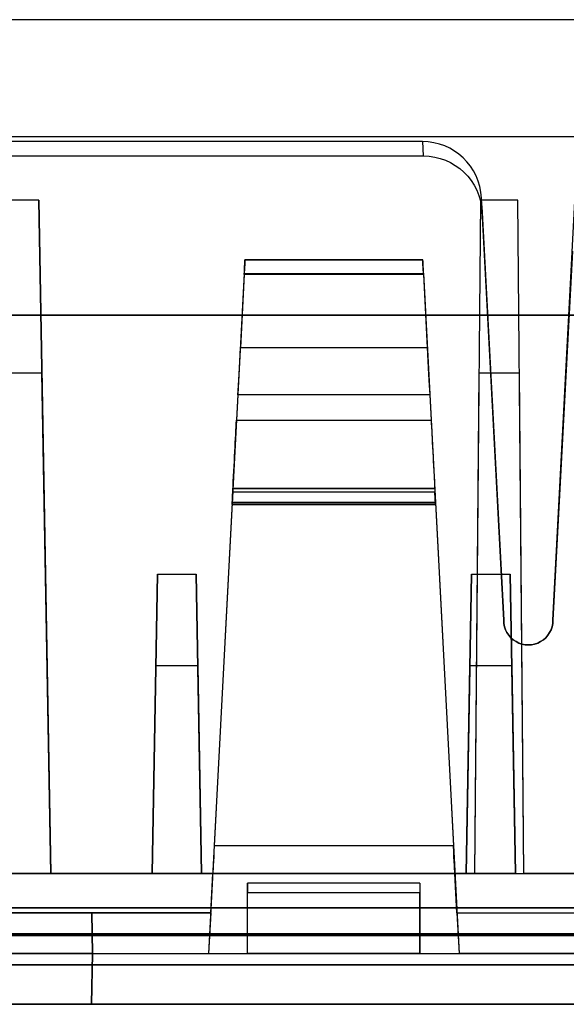
# Model space of a CAD drawing. Units: inches. Extents: x -6.7 to 12.3, y 2.7 to 3.7.
# Drawn here: x -4.5 to -3.9, y 2.7 to 3.7 of the extents above; entities that cross this region are included whole.
import ezdxf

# ---------------------------------------------------------------- set-up
doc = ezdxf.new("R2010")
doc.units = ezdxf.units.IN
doc.header["$MEASUREMENT"] = 0
for name, color, linetype in [('1', 7, 'CONTINUOUS'), ('101', 7, 'CONTINUOUS'), ('ORTHO$4', 7, 'CONTINUOUS'), ('ORTHO$6', 7, 'CONTINUOUS'), ('TOP$3', 7, 'CONTINUOUS'), ('TOP$5', 7, 'CONTINUOUS')]:
    doc.layers.add(name, color=color, linetype=linetype)

# ---------------------------------------------------------------- blocks, each defined once
blk = doc.blocks.new('M01668BA_CPP48FMVNSWBLY')
at = {"layer": '1', "color": 5, "linetype": 'Continuous'}
for p, q in [((11.1875, 3.5385, -2.596649), (-5.6125, 3.5385, -2.596649)), ((11.1875, 3.5385, -2.556649), (-5.6125, 3.5385, -2.556649)), ((11.1875, 3.5385, 0.796649), (-5.6125, 3.5385, 0.796649)), ((11.1875, 3.5385, 0.836649), (-5.6125, 3.5385, 0.836649)), ((-5.9225, 2.729027, 0.854312), (11.4975, 2.729027, 0.854312)), ((11.4975, 2.729027, -2.614312), (-5.9225, 2.729027, -2.614312)), ((-5.9225, 2.728154, -2.574331), (11.4975, 2.728154, -2.574331)), ((11.4975, 2.728154, 0.814331), (-5.9225, 2.728154, 0.814331)), ((11.498455, 2.6975, -2.544338), (-5.923455, 2.6975, -2.544338)), ((-5.923455, 2.6975, 0.784338), (11.498455, 2.6975, 0.784338)), ((-3.167, 2.6975, -1.322458), (-5.813, 2.6975, -1.322458)), ((-5.813, 2.6975, -2.166458), (-3.167, 2.6975, -2.166458)), ((-5.813, 2.6975, 0.406458), (-3.167, 2.6975, 0.406458)), ((-3.167, 2.6975, -0.437542), (-5.813, 2.6975, -0.437542)), ((-5.923457, 2.6575, -2.544329), (11.498457, 2.6575, -2.544329)), ((11.498457, 2.6575, 0.784329), (-5.923457, 2.6575, 0.784329)), ((-5.813, 2.6575, -0.437542), (-3.167, 2.6575, -0.437542)), ((-3.167, 2.6575, -2.166458), (-5.813, 2.6575, -2.166458)), ((-3.167, 2.6575, 0.406458), (-5.813, 2.6575, 0.406458)), ((-5.813, 2.6575, -1.322458), (-3.167, 2.6575, -1.322458))]:
    blk.add_line(p, q, dxfattribs=at)
at = {"layer": '1', "color": 4, "linetype": 'Continuous'}
for p, q in [((-4.4025, 2.6575, -0.725935), (-3.9425, 2.6575, -0.725935)), ((-4.4025, 2.6575, -0.505935), (-4.4025, 2.6575, -0.725935)), ((-4.4025, 2.6575, -2.234852), (-4.4025, 2.6575, -2.454852)), ((-3.9425, 2.6575, -0.505935), (-4.4025, 2.6575, -0.505935)), ((-4.4025, 2.6575, -2.454852), (-3.9425, 2.6575, -2.454852)), ((-3.9425, 2.6575, -2.234852), (-4.4025, 2.6575, -2.234852)), ((-3.9425, 2.6575, -0.725935), (-3.9425, 2.6575, -0.505935)), ((-3.9425, 2.6575, -2.454852), (-3.9425, 2.6575, -2.234852))]:
    blk.add_line(p, q, dxfattribs=at)
at = {"layer": '101', "color": 4, "linetype": 'Continuous'}
for p, q in [((-4.22263, 2.6575, 0.596045), (-4.22263, 2.6575, 0.657243)), ((-4.197891, 2.6575, 0.607763), (-4.22263, 2.6575, 0.596045)), ((-4.22263, 2.6575, 0.545263), (-4.197891, 2.6575, 0.533545)), ((-4.22263, 2.6575, 0.657243), (-4.12237, 2.6575, 0.657243)), ((-4.197891, 2.6575, -1.195835), (-4.221328, 2.6575, -1.171095)), ((-4.221328, 2.6575, -1.146356), (-4.197891, 2.6575, -1.121616)), ((-4.221328, 2.6575, -1.096877), (-4.197891, 2.6575, -1.072137)), ((-4.221328, 2.6575, -1.171095), (-4.221328, 2.6575, -1.096877)), ((-4.197891, 2.6575, -1.072137), (-4.147109, 2.6575, -1.072137)), ((-4.147109, 2.6575, 0.607763), (-4.197891, 2.6575, 0.607763)), ((-4.197891, 2.6575, -1.121616), (-4.147109, 2.6575, -1.121616)), ((-4.197891, 2.6575, 0.533545), (-4.147109, 2.6575, 0.533545)), ((-4.147109, 2.6575, -1.195835), (-4.197891, 2.6575, -1.195835)), ((-4.12237, 2.6575, -1.171095), (-4.147109, 2.6575, -1.195835)), ((-4.147109, 2.6575, -1.072137), (-4.12237, 2.6575, -1.096877)), ((-4.147109, 2.6575, -1.121616), (-4.12237, 2.6575, -1.146356)), ((-4.147109, 2.6575, 0.533545), (-4.12237, 2.6575, 0.545263)), ((-4.12237, 2.6575, 0.594743), (-4.147109, 2.6575, 0.607763)), ((-4.12237, 2.6575, 0.545263), (-4.12237, 2.6575, 0.594743)), ((-4.12237, 2.6575, -1.146356), (-4.12237, 2.6575, -1.171095))]:
    blk.add_line(p, q, dxfattribs=at)
blk = doc.blocks.new('M01668BC_MODEL')
at = {"layer": '1', "color": 12, "linetype": 'Continuous'}
for p, q in [((2.644, 0.96, -1.657), (0.086, 0.96, -1.657)), ((2.0844, 0.96, -1.75), (0.6456, 0.96, -1.75)), ((1.905, 0.35, 1.5297), (1.9361, 0.9431, 1.5504)), ((1.7725, 0.8363, 1.5467), (0.9575, 0.8363, 1.5467)), ((1.7725, 0.8363, 1.5467), (1.7733, 0.8216, 1.6298)), ((0.9567, 0.8216, 1.6298), (1.7733, 0.8216, 1.6298)), ((1.3831, 0.7768, -1.6506), (1.3469, 0.7768, -1.6506)), ((1.3831, 0.7768, -1.6506), (1.395, 0.093, -1.3318)), ((1.395, 0.093, -1.6267), (1.3831, 0.7768, -1.6506)), ((1.8314, 0.7768, -1.6506), (1.8254, 0.093, -1.3318)), ((1.8314, 0.7768, -1.6506), (1.8254, 0.093, -1.6267)), ((1.8694, 0.7768, -1.6506), (1.8314, 0.7768, -1.6506)), ((1.855, 0.35, 1.5297), (1.8325, 0.7788, 1.5447)), ((1.8333, 0.7642, 1.6278), (1.8325, 0.7788, 1.5447)), ((1.8754, 0.093, -1.6267), (1.8694, 0.7768, -1.6506)), ((1.8754, 0.093, -1.3318), (1.8694, 0.7768, -1.6506)), ((1.8333, 0.7642, 1.6278), (1.855, 0.35, 1.6133)), ((1.9247, 0.725, 1.6264), (1.905, 0.35, 1.6133)), ((1.7728, 0.716, -1.3186), (1.5922, 0.716, -1.3186)), ((1.7728, 0.716, 0.4103), (1.5922, 0.716, 0.4103)), ((1.5922, 0.716, 0.431), (1.7728, 0.716, 0.431)), ((1.5922, 0.716, 0.4103), (1.5922, 0.716, 0.431)), ((1.5922, 0.716, -1.3186), (1.5922, 0.716, -1.2979)), ((1.5922, 0.716, -1.2979), (1.7728, 0.716, -1.2979)), ((1.7728, 0.716, 0.431), (1.7728, 0.716, 0.4103)), ((1.7728, 0.716, -1.2979), (1.7728, 0.716, -1.3186)), ((1.5915, 0.7021, 0.3953), (1.5611, 0.1209, 0.3547)), ((1.5915, 0.7021, -1.3336), (1.5611, 0.1209, -1.3742)), ((1.5915, 0.7013, -1.2829), (1.5876, 0.6272, -1.2816)), ((1.5915, 0.7013, 0.446), (1.5876, 0.6272, 0.4473)), ((1.5915, 0.7021, -1.3336), (1.7735, 0.7021, -1.3336)), ((1.5915, 0.7021, 0.3953), (1.7735, 0.7021, 0.3953)), ((1.7735, 0.7013, -1.2829), (1.5915, 0.7013, -1.2829)), ((1.7735, 0.7013, 0.446), (1.5915, 0.7013, 0.446)), ((1.7735, 0.7021, -1.3336), (1.8039, 0.1209, -1.3742)), ((1.7735, 0.7021, 0.3953), (1.8039, 0.1209, 0.3547)), ((1.7735, 0.7013, 0.446), (1.7774, 0.6272, 0.4473)), ((1.7735, 0.7013, -1.2829), (1.7774, 0.6272, -1.2816)), ((2.1387, 0.66, -0.0853), (0.5913, 0.66, -0.0853)), ((0.5913, 0.66, -0.0301), (2.1387, 0.66, -0.0301)), ((1.5876, 0.6272, -1.2816), (1.7774, 0.6272, -1.2816)), ((1.5876, 0.6272, 0.4473), (1.7774, 0.6272, 0.4473)), ((1.3861, 0.601, -0.0291), (1.3439, 0.601, -0.0291)), ((1.395, 0.093, -0.0202), (1.3861, 0.601, -0.0291)), ((1.3861, 0.601, -0.0291), (1.395, 0.093, 0.3972)), ((1.8298, 0.601, -0.0291), (1.8254, 0.093, 0.3972)), ((1.8298, 0.601, -0.0291), (1.8254, 0.093, -0.0202)), ((1.871, 0.601, -0.0291), (1.8298, 0.601, -0.0291)), ((1.8754, 0.093, -0.0202), (1.871, 0.601, -0.0291)), ((1.8754, 0.093, 0.3972), (1.871, 0.601, -0.0291)), ((1.5851, 0.5791, -1.2561), (1.5837, 0.5533, -1.2191)), ((1.5851, 0.5791, 0.4729), (1.5837, 0.5533, 0.5098)), ((1.7799, 0.5791, -1.2561), (1.5851, 0.5791, -1.2561)), ((1.7799, 0.5791, 0.4729), (1.5851, 0.5791, 0.4729)), ((1.7799, 0.5791, -1.2561), (1.7813, 0.5533, -1.2191)), ((1.7799, 0.5791, 0.4729), (1.7813, 0.5533, 0.5098)), ((1.5837, 0.5533, -1.2191), (1.7813, 0.5533, -1.2191)), ((1.5837, 0.5533, 0.5098), (1.7813, 0.5533, 0.5098)), ((1.5792, 0.4675, 0.5532), (1.5799, 0.4801, 0.5521)), ((1.5792, 0.4675, -1.1758), (1.5799, 0.4801, -1.1769)), ((1.7851, 0.4801, 0.5521), (1.5799, 0.4801, 0.5521)), ((1.7851, 0.4801, -1.1769), (1.5799, 0.4801, -1.1769)), ((1.5801, 0.484, -1.2466), (1.5801, 0.484, -1.2577)), ((1.5801, 0.484, -1.2577), (1.7849, 0.484, -1.2577)), ((1.5801, 0.484, 0.4823), (1.5801, 0.484, 0.4713)), ((1.7849, 0.484, 0.4823), (1.5801, 0.484, 0.4823)), ((1.5801, 0.484, 0.4713), (1.7849, 0.484, 0.4713)), ((1.7849, 0.484, -1.2466), (1.5801, 0.484, -1.2466)), ((1.7849, 0.484, -1.2466), (1.7849, 0.484, -1.2577)), ((1.7849, 0.484, 0.4823), (1.7849, 0.484, 0.4713)), ((1.7858, 0.4675, -1.1758), (1.7851, 0.4801, -1.1769)), ((1.7858, 0.4675, 0.5532), (1.7851, 0.4801, 0.5521)), ((1.5793, 0.4692, -1.2728), (1.5553, 0.0116, -1.2848)), ((1.5793, 0.4692, 0.4561), (1.5553, 0.0116, 0.4441)), ((1.7858, 0.4675, 0.5532), (1.5792, 0.4675, 0.5532)), ((1.5792, 0.4675, 0.5277), (1.7858, 0.4675, 0.5277)), ((1.5792, 0.4675, 0.5532), (1.5792, 0.4675, 0.5277)), ((1.5792, 0.4675, -1.2012), (1.7858, 0.4675, -1.2012)), ((1.7858, 0.4675, -1.1758), (1.5792, 0.4675, -1.1758)), ((1.5792, 0.4675, -1.1758), (1.5792, 0.4675, -1.2012)), ((1.7857, 0.4698, 0.5221), (1.5793, 0.4698, 0.5221)), ((1.7857, 0.4698, -1.2068), (1.5793, 0.4698, -1.2068)), ((1.7857, 0.4692, 0.4561), (1.5793, 0.4692, 0.4561)), ((1.7857, 0.4692, -1.2728), (1.5793, 0.4692, -1.2728)), ((1.7857, 0.4692, 0.4561), (1.8097, 0.0116, 0.4441)), ((1.7857, 0.4692, -1.2728), (1.8097, 0.0116, -1.2848)), ((1.7858, 0.4675, -1.1758), (1.7858, 0.4675, -1.2012)), ((1.7858, 0.4675, 0.5532), (1.7858, 0.4675, 0.5277)), ((1.5034, 0.3967, -0.0899), (1.4981, 0.093, -0.4518)), ((1.4981, 0.093, -0.0952), (1.5034, 0.3967, -0.0899)), ((1.5034, 0.3967, -0.0899), (1.5428, 0.3967, -0.0899)), ((1.5481, 0.093, -0.0952), (1.5428, 0.3967, -0.0899)), ((1.5428, 0.3967, -0.0899), (1.5481, 0.093, -0.4518)), ((1.8222, 0.3967, -0.0899), (1.8169, 0.093, -0.0952)), ((1.8169, 0.093, -0.4518), (1.8222, 0.3967, -0.0899)), ((1.8222, 0.3967, -0.0899), (1.8616, 0.3967, -0.0899)), ((1.8669, 0.093, -0.0952), (1.8616, 0.3967, -0.0899)), ((1.8616, 0.3967, -0.0899), (1.8669, 0.093, -0.4518)), ((1.855, 0.35, 1.5297), (1.855, 0.35, 1.6133)), ((1.905, 0.35, 1.6133), (1.905, 0.35, 1.5297)), ((1.5018, 0.3036, 1.5281), (1.4981, 0.093, 1.2771)), ((1.5018, 0.3036, 1.5281), (1.4981, 0.093, 1.5207)), ((1.5445, 0.3036, 1.5281), (1.5018, 0.3036, 1.5281)), ((1.5445, 0.3036, 1.5281), (1.5481, 0.093, 1.2771)), ((1.5445, 0.3036, 1.5281), (1.5481, 0.093, 1.5207)), ((1.8169, 0.093, 1.2771), (1.8205, 0.3036, 1.5281)), ((1.8169, 0.093, 1.5207), (1.8205, 0.3036, 1.5281)), ((1.8632, 0.3036, 1.5281), (1.8205, 0.3036, 1.5281)), ((1.8632, 0.3036, 1.5281), (1.8669, 0.093, 1.5207)), ((1.8632, 0.3036, 1.5281), (1.8669, 0.093, 1.2771)), ((1.8039, 0.1209, 0.3547), (1.5611, 0.1209, 0.3547)), ((1.8039, 0.1209, -1.3742), (1.5611, 0.1209, -1.3742)), ((0.0913, 0.093, 1.1836), (2.6387, 0.093, 1.1836)), ((0.0913, 0.093, -0.5453), (2.6387, 0.093, -0.5453)), ((1.2319, 0.093, 1.5207), (1.4981, 0.093, 1.5207)), ((1.2319, 0.093, -0.0952), (1.4981, 0.093, -0.0952)), ((1.395, 0.093, -1.3318), (1.335, 0.093, -1.3318)), ((1.395, 0.093, 0.3972), (1.335, 0.093, 0.3972)), ((1.5596, 0.093, 0.3972), (1.395, 0.093, 0.3972)), ((1.395, 0.093, -1.6267), (1.395, 0.093, -1.3318)), ((1.395, 0.093, -0.0202), (1.395, 0.093, 0.3972)), ((1.8254, 0.093, -1.6267), (1.395, 0.093, -1.6267)), ((1.5596, 0.093, -1.3318), (1.395, 0.093, -1.3318)), ((1.8254, 0.093, -0.0202), (1.395, 0.093, -0.0202)), ((1.5481, 0.093, -0.4518), (1.4981, 0.093, -0.4518)), ((1.4981, 0.093, -0.4518), (1.4981, 0.093, -0.0952)), ((1.5481, 0.093, 1.2771), (1.4981, 0.093, 1.2771)), ((1.4981, 0.093, 1.2771), (1.4981, 0.093, 1.5207)), ((1.5481, 0.093, 1.5207), (1.8169, 0.093, 1.5207)), ((1.5481, 0.093, -0.4518), (1.5481, 0.093, -0.0952)), ((1.5481, 0.093, 1.2771), (1.5481, 0.093, 1.5207)), ((1.5481, 0.093, -0.0952), (1.8169, 0.093, -0.0952)), ((1.5575, 0.053, -1.329), (1.5596, 0.093, -1.3318)), ((1.5575, 0.053, 0.4), (1.5596, 0.093, 0.3972)), ((1.5596, 0.093, -1.4041), (1.8054, 0.093, -1.4041)), ((1.5596, 0.093, 0.3248), (1.8054, 0.093, 0.3248)), ((1.5596, 0.093, -1.3318), (1.5596, 0.093, -1.4041)), ((1.5596, 0.093, 0.3972), (1.5596, 0.093, 0.3248)), ((1.8054, 0.093, -1.4041), (1.8054, 0.093, -1.3318)), ((1.8254, 0.093, 0.3972), (1.8054, 0.093, 0.3972)), ((1.8075, 0.053, -1.329), (1.8054, 0.093, -1.3318)), ((1.8075, 0.053, 0.4), (1.8054, 0.093, 0.3972)), ((1.8054, 0.093, 0.3248), (1.8054, 0.093, 0.3972)), ((1.8254, 0.093, -1.3318), (1.8054, 0.093, -1.3318)), ((1.8669, 0.093, -0.4518), (1.8169, 0.093, -0.4518)), ((1.8169, 0.093, -0.0952), (1.8169, 0.093, -0.4518)), ((1.8169, 0.093, 1.5207), (1.8169, 0.093, 1.2771)), ((1.8669, 0.093, 1.2771), (1.8169, 0.093, 1.2771)), ((1.8254, 0.093, 0.3972), (1.8754, 0.093, 0.3972)), ((1.8254, 0.093, -1.6267), (1.8254, 0.093, -1.3318)), ((1.8254, 0.093, -1.3318), (1.8754, 0.093, -1.3318)), ((1.8254, 0.093, -0.0202), (1.8254, 0.093, 0.3972)), ((1.8669, 0.093, -0.4518), (1.8669, 0.093, -0.0952)), ((1.8669, 0.093, -0.0952), (2.1331, 0.093, -0.0952)), ((1.8669, 0.093, 1.5207), (2.1331, 0.093, 1.5207)), ((1.8669, 0.093, 1.2771), (1.8669, 0.093, 1.5207)), ((2.1246, 0.093, -1.3318), (1.8754, 0.093, -1.3318)), ((2.1246, 0.093, 0.3972), (1.8754, 0.093, 0.3972)), ((1.8754, 0.093, -1.6267), (1.8754, 0.093, -1.3318)), ((2.1246, 0.093, -0.0202), (1.8754, 0.093, -0.0202)), ((1.8754, 0.093, -0.0202), (1.8754, 0.093, 0.3972)), ((2.1246, 0.093, -1.6267), (1.8754, 0.093, -1.6267)), ((1.77, 0.083, 1.1819), (1.595, 0.083, 1.1819)), ((1.595, 0.083, -0.5873), (1.595, 0.083, -0.547)), ((1.77, 0.083, 1.1416), (1.595, 0.083, 1.1416)), ((1.77, 0.083, -0.547), (1.595, 0.083, -0.547)), ((1.595, 0.0116, 1.1693), (1.595, 0.083, 1.1819)), ((1.77, 0.083, -0.5873), (1.595, 0.083, -0.5873)), ((1.595, 0.083, 1.1416), (1.595, 0.083, 1.1819)), ((1.595, 0.0116, -0.5596), (1.595, 0.083, -0.547)), ((1.77, 0.083, -0.5873), (1.77, 0.083, -0.547)), ((1.77, 0.083, 1.1416), (1.77, 0.083, 1.1819)), ((1.77, 0.083, -0.547), (1.77, 0.0116, -0.5596)), ((1.77, 0.083, 1.1819), (1.77, 0.0116, 1.1693)), ((1.77, 0.0732, -0.5973), (1.595, 0.0732, -0.5973)), ((1.595, 0.0116, 1.1305), (1.595, 0.0732, 1.1316)), ((1.77, 0.0732, 1.1316), (1.595, 0.0732, 1.1316)), ((1.595, 0.0116, -0.5984), (1.595, 0.0732, -0.5973)), ((1.77, 0.0116, 1.1305), (1.77, 0.0732, 1.1316)), ((1.77, 0.0116, -0.5984), (1.77, 0.0732, -0.5973)), ((2.6125, 0.0579, -1.7185), (0.1175, 0.0579, -1.7185)), ((0.1175, 0.0579, 1.6031), (2.6125, 0.0579, 1.6031)), ((1.1725, 0.053, -1.329), (1.5575, 0.053, -1.329)), ((1.1725, 0.053, 0.4), (1.5575, 0.053, 0.4)), ((1.4368, 0.053, 0.5085), (1.2932, 0.053, 0.5085)), ((1.4368, 0.053, -1.2204), (1.2932, 0.053, -1.2204)), ((1.4375, 0.0116, 0.5093), (1.4368, 0.053, 0.5085)), ((1.5575, 0.053, -1.2921), (1.4368, 0.053, -1.2921)), ((1.4375, 0.0116, -1.2196), (1.4368, 0.053, -1.2204)), ((1.4368, 0.053, -1.2921), (1.4375, 0.0116, -1.2848)), ((1.4368, 0.053, 0.4368), (1.4375, 0.0116, 0.4441)), ((1.4368, 0.053, 0.4368), (1.4368, 0.053, 0.5085)), ((1.5575, 0.053, 0.4368), (1.4368, 0.053, 0.4368)), ((1.4368, 0.053, -1.2921), (1.4368, 0.053, -1.2204)), ((1.5575, 0.053, -1.2921), (1.5553, 0.0116, -1.2848)), ((1.5575, 0.053, 0.4368), (1.5553, 0.0116, 0.4441)), ((1.5575, 0.053, 0.4368), (1.5575, 0.053, 0.4)), ((1.5575, 0.053, -1.2921), (1.5575, 0.053, -1.329)), ((1.8075, 0.053, 0.4368), (1.9282, 0.053, 0.4368)), ((1.8075, 0.053, -1.2921), (1.8097, 0.0116, -1.2848)), ((1.8075, 0.053, 0.4368), (1.8097, 0.0116, 0.4441)), ((1.8075, 0.053, -1.329), (2.1925, 0.053, -1.329)), ((1.8075, 0.053, -1.329), (1.8075, 0.053, -1.2921)), ((1.8075, 0.053, 0.4), (1.8075, 0.053, 0.4368)), ((1.8075, 0.053, 0.4), (2.1925, 0.053, 0.4)), ((1.8075, 0.053, -1.2921), (1.9282, 0.053, -1.2921)), ((1.135, 0.0116, 1.1693), (1.595, 0.0116, 1.1693)), ((1.135, 0.0116, -0.5596), (1.595, 0.0116, -0.5596)), ((1.4375, 0.0116, -1.2196), (1.2925, 0.0116, -1.2196)), ((1.4375, 0.0116, 0.5093), (1.2925, 0.0116, 0.5093)), ((1.4366, -0.04, -1.2205), (1.4375, 0.0116, -1.2196)), ((1.4375, 0.0116, -1.2848), (1.4366, -0.04, -1.2862)), ((1.4366, -0.04, 0.5084), (1.4375, 0.0116, 0.5093)), ((1.4375, 0.0116, 0.4441), (1.4366, -0.04, 0.4428)), ((1.4375, 0.0116, 0.4441), (1.5553, 0.0116, 0.4441)), ((1.4375, 0.0116, -1.2848), (1.5553, 0.0116, -1.2848)), ((1.4375, 0.0116, -1.2196), (1.4375, 0.0116, -1.2848)), ((1.4375, 0.0116, 0.5093), (1.4375, 0.0116, 0.4441)), ((1.595, 0.0116, 1.1693), (1.77, 0.0116, 1.1693)), ((1.595, 0.0116, -0.5596), (1.77, 0.0116, -0.5596)), ((1.77, 0.0116, -0.5984), (1.595, 0.0116, -0.5984)), ((1.77, 0.0116, 1.1305), (1.595, 0.0116, 1.1305)), ((1.595, 0.0116, -0.5596), (1.595, 0.0116, -0.5984)), ((1.595, 0.0116, 1.1693), (1.595, 0.0116, 1.1305)), ((1.77, 0.0116, -0.5596), (1.77, 0.0116, -0.5984)), ((1.77, 0.0116, -0.5596), (2.23, 0.0116, -0.5596)), ((1.77, 0.0116, 1.1693), (1.77, 0.0116, 1.1305)), ((1.77, 0.0116, 1.1693), (2.23, 0.0116, 1.1693)), ((1.9275, 0.0116, 0.4441), (1.8097, 0.0116, 0.4441)), ((1.9275, 0.0116, -1.2848), (1.8097, 0.0116, -1.2848)), ((2.7121, 0, 1.5431), (0.0179, 0, 1.5431)), ((0.0179, 0, -1.6585), (2.7121, 0, -1.6585)), ((0.048, 0, 0.3908), (2.682, 0, 0.3908)), ((0.048, 0, 1.2228), (2.682, 0, 1.2228)), ((0.048, 0, -1.3382), (2.682, 0, -1.3382)), ((0.048, 0, -0.5062), (2.682, 0, -0.5062)), ((0.0487, -0.04, 0.3915), (2.6813, -0.04, 0.3915)), ((0.0487, -0.04, 1.2221), (2.6813, -0.04, 1.2221)), ((0.0487, -0.04, -1.3375), (2.6813, -0.04, -1.3375)), ((0.0487, -0.04, -0.5069), (2.6813, -0.04, -0.5069)), ((2.6309, -0.04, 1.1702), (0.0991, -0.04, 1.1702)), ((2.6309, -0.04, -0.5587), (0.0991, -0.04, -0.5587)), ((1.4366, -0.04, 0.5084), (1.2934, -0.04, 0.5084)), ((1.4366, -0.04, -1.2205), (1.2934, -0.04, -1.2205)), ((1.9284, -0.04, -1.2862), (1.4366, -0.04, -1.2862)), ((1.9284, -0.04, 0.4428), (1.4366, -0.04, 0.4428)), ((1.4366, -0.04, -1.2205), (1.4366, -0.04, -1.2862)), ((1.4366, -0.04, 0.5084), (1.4366, -0.04, 0.4428))]:
    blk.add_line(p, q, dxfattribs=at)
at = {"layer": '1', "color": 12, "linetype": 'Continuous', "extrusion": (-1, 0, 2.34291e-15)}
for centre in [(-0.073, -0.5873, -1.595), (-0.073, 1.1416, -1.595), (-0.073, -0.5873, -1.77), (-0.073, 1.1416, -1.77)]:
    blk.add_arc(centre, 0.01, 180, 269, dxfattribs=at)
at = {"layer": '1', "color": 12, "linetype": 'Continuous', "extrusion": (-8.67362e-19, -0.034899, 0.999391)}
blk.add_ellipse((1.7726, 0.7757, 1.5446), major_axis=(0.004, -0.0604, -0.0021), ratio=0.990227, start_param=1.557699, end_param=3.076932, dxfattribs=at)
at = {"layer": '1', "color": 12, "linetype": 'Continuous', "extrusion": (8.67362e-19, 0.034899, -0.999391)}
blk.add_ellipse((1.7734, 0.7611, 1.6277), major_axis=(0.004, -0.0604, -0.0021), ratio=0.990227, start_param=3.206253, end_param=4.725486, dxfattribs=at)
at = {"layer": '1', "color": 12, "linetype": 'Continuous', "extrusion": (-0.99863, 0.052336, 1.06909e-16)}
for centre, major_axis, start_param, end_param in [((1.5915, 0.701, 0.431), (0.0008, 0.015), 4.729842, 6.283185), ((1.5915, 0.701, -1.2979), (0.0008, 0.015), 4.729842, 6.283185), ((1.5794, 0.4714, 0.4524), (0.0052, 0.1), 4.799655, 5.67232), ((1.5794, 0.4714, -1.2765), (0.0052, 0.1), 4.799655, 5.67232)]:
    blk.add_ellipse(centre, major_axis=major_axis, ratio=0.99863, start_param=start_param, end_param=end_param, dxfattribs=at)
at = {"layer": '1', "color": 12, "linetype": 'Continuous', "extrusion": (-0.99863, 0.052336, 4.63929e-15)}
for centre, major_axis, start_param, end_param in [((1.5915, 0.701, 0.4103), (-0.0008, -0.015), 3.141593, 4.642576), ((1.5915, 0.701, -1.3186), (-0.0008, -0.015), 3.141593, 4.642576), ((1.5796, 0.4755, 0.5277), (-0.00042, -0.008), 5.504263, 6.283185), ((1.5796, 0.4755, -1.2012), (-0.00042, -0.008), 5.504263, 6.283185)]:
    blk.add_ellipse(centre, major_axis=major_axis, ratio=0.99863, start_param=start_param, end_param=end_param, dxfattribs=at)
at = {"layer": '1', "color": 12, "linetype": 'Continuous', "extrusion": (0.99863, 0.052336, -4.58378e-15)}
for centre, major_axis, start_param, end_param in [((1.7735, 0.701, 0.431), (0.0008, -0.015), 3.141593, 4.694936), ((1.7735, 0.701, -1.2979), (0.0008, -0.015), 3.141593, 4.694936), ((1.7856, 0.4714, -1.2765), (0.0052, -0.1), 3.752458, 4.625123), ((1.7856, 0.4714, 0.4524), (0.0052, -0.1), 3.752458, 4.625123)]:
    blk.add_ellipse(centre, major_axis=major_axis, ratio=0.99863, start_param=start_param, end_param=end_param, dxfattribs=at)
at = {"layer": '1', "color": 12, "linetype": 'Continuous', "extrusion": (0.99863, 0.052336, 1.06909e-16)}
for centre, major_axis, start_param, end_param in [((1.7735, 0.701, -1.3186), (-0.0008, 0.015), 4.782202, 6.283185), ((1.7735, 0.701, 0.4103), (-0.0008, 0.015), 4.782202, 6.283185), ((1.7875, 0.4342, 0.487), (-0.0026, 0.05), 6.189511, 7.062107), ((1.7875, 0.4342, -1.2419), (-0.0026, 0.05), 6.189511, 7.062107), ((1.7854, 0.4755, 0.5277), (-0.00042, 0.008), 3.141593, 3.920514), ((1.7854, 0.4755, -1.2012), (-0.00042, 0.008), 3.141593, 3.920514)]:
    blk.add_ellipse(centre, major_axis=major_axis, ratio=0.99863, start_param=start_param, end_param=end_param, dxfattribs=at)
at = {"layer": '1', "color": 12, "linetype": 'Continuous', "extrusion": (0.99863, -0.052336, -1.06909e-16)}
for centre, major_axis, start_param, end_param in [((1.5877, 0.6283, 0.5073), (-0.0031, -0.06), 0.610865, 1.553343), ((1.5877, 0.6283, -1.2216), (-0.0031, -0.06), 0.610865, 1.553343), ((1.5775, 0.4342, -1.2419), (-0.0026, -0.05), 3.047918, 3.920514), ((1.5775, 0.4342, 0.487), (-0.0026, -0.05), 3.047918, 3.920514), ((1.5793, 0.4688, -1.2577), (-0.0008, -0.0152), 1.596976, 3.141593), ((1.5793, 0.4688, 0.4713), (-0.0008, -0.0152), 1.596976, 3.141593)]:
    blk.add_ellipse(centre, major_axis=major_axis, ratio=0.99863, start_param=start_param, end_param=end_param, dxfattribs=at)
at = {"layer": '1', "color": 12, "linetype": 'Continuous', "extrusion": (-0.99863, -0.052336, -1.06909e-16)}
for centre, major_axis, start_param, end_param in [((1.7773, 0.6283, -1.2216), (-0.0031, 0.06), 1.58825, 2.530727), ((1.7773, 0.6283, 0.5073), (-0.0031, 0.06), 1.58825, 2.530727), ((1.7857, 0.4688, -1.2577), (-0.0008, 0.0152), 0, 1.544616), ((1.7857, 0.4688, 0.4713), (-0.0008, 0.0152), 0, 1.544616), ((1.8038, 0.123, 0.3248), (0.0016, -0.03), 0, 1.500983), ((1.8038, 0.123, -1.4041), (0.0016, -0.03), 0, 1.500983)]:
    blk.add_ellipse(centre, major_axis=major_axis, ratio=0.99863, start_param=start_param, end_param=end_param, dxfattribs=at)
at = {"layer": '1', "color": 12, "linetype": 'Continuous', "extrusion": (0, -0.034899, 0.999391)}
blk.add_ellipse((1.88, 0.35, 1.6133), major_axis=(0, 0.025, 0.0009), ratio=0.999391, start_param=1.570796, end_param=4.712389, dxfattribs=at)
at = {"layer": '1', "color": 12, "linetype": 'Continuous', "extrusion": (0, 0.034899, -0.999391)}
blk.add_ellipse((1.88, 0.35, 1.5297), major_axis=(0, 0.025, 0.0009), ratio=0.999391, start_param=1.570796, end_param=4.712389, dxfattribs=at)
at = {"layer": '1', "color": 12, "linetype": 'Continuous', "extrusion": (0.99863, -0.052336, -5.96249e-17)}
for centre in [(1.5612, 0.123, 0.3248), (1.5612, 0.123, -1.4041)]:
    blk.add_ellipse(centre, major_axis=(0.0016, 0.03), ratio=0.99863, start_param=1.640609, end_param=3.141593, dxfattribs=at)
blk = doc.blocks.new('M01668AA_MODEL')
at = {"layer": '1', "color": 5, "linetype": 'Continuous', "lineweight": -3}
for name, p in [('M01668BC_MODEL', (-5.855, 2.6975, -0.8223)), ('M01668BA_CPP48FMVNSWBLY', (0, 0))]:
    blk.add_blockref(name, p, dxfattribs=at)

msp = doc.modelspace()

# ---------------------------------------------------------------- linework, layer by layer
at = {"layer": 'ORTHO$4', "color": 12, "linetype": 'Continuous'}
for p, q in [((-4.274912, 3.1815, -2.079963), (-4.070088, 3.1815, -2.079963)), ((-4.274912, 3.1815, -0.351046), (-4.070088, 3.1815, -0.351046)), ((-4.070088, 3.1815, -2.068917), (-4.274912, 3.1815, -2.068917)), ((-4.070088, 3.1815, -0.340001), (-4.274912, 3.1815, -0.340001)), ((-4.274912, 3.1815, -2.068917), (-4.274912, 3.1815, -2.079963)), ((-4.274912, 3.1815, -0.340001), (-4.274912, 3.1815, -0.351046)), ((-4.070088, 3.1815, -2.068917), (-4.070088, 3.1815, -2.079963)), ((-4.070088, 3.1815, -0.340001), (-4.070088, 3.1815, -0.351046)), ((-4.275686, 3.166731, -0.366207), (-4.299671, 2.709067, -0.378191)), ((-4.275686, 3.166731, -2.095124), (-4.299671, 2.709067, -2.107108)), ((-4.069223, 3.164996, -1.998054), (-4.275777, 3.164996, -1.998054)), ((-4.275777, 3.164996, -2.023495), (-4.069223, 3.164996, -2.023495)), ((-4.275777, 3.164996, -1.998054), (-4.275777, 3.164996, -2.023495)), ((-4.069223, 3.164996, -0.269137), (-4.275777, 3.164996, -0.269137)), ((-4.275777, 3.164996, -0.269137), (-4.275777, 3.164996, -0.294578)), ((-4.275777, 3.164996, -0.294578), (-4.069223, 3.164996, -0.294578)), ((-4.069314, 3.166731, -0.366207), (-4.275686, 3.166731, -0.366207)), ((-4.069314, 3.166731, -2.095124), (-4.275686, 3.166731, -2.095124)), ((-4.069344, 3.167303, -2.029115), (-4.275656, 3.167303, -2.029115)), ((-4.069344, 3.167303, -0.300198), (-4.275656, 3.167303, -0.300198)), ((-4.069314, 3.166731, -0.366207), (-4.045329, 2.709067, -0.378191)), ((-4.069314, 3.166731, -2.095124), (-4.045329, 2.709067, -2.107108)), ((-4.069223, 3.164996, -1.998054), (-4.069223, 3.164996, -2.023495)), ((-4.069223, 3.164996, -0.269137), (-4.069223, 3.164996, -0.294578)), ((-4.72, 2.709067, 0.346971), (-4.26, 2.709067, 0.346971)), ((-4.72, 2.709067, -1.381945), (-4.26, 2.709067, -1.381945)), ((-4.4175, 2.709067, -2.041945), (-4.5625, 2.709067, -2.041945)), ((-4.4175, 2.709067, -0.313029), (-4.5625, 2.709067, -0.313029)), ((-4.4175, 2.709067, -2.107108), (-4.4184, 2.6575, -2.108458)), ((-4.4184, 2.6575, -0.313929), (-4.4175, 2.709067, -0.313029)), ((-4.4184, 2.6575, -2.042846), (-4.4175, 2.709067, -2.041945)), ((-4.4175, 2.709067, -0.378191), (-4.4184, 2.6575, -0.379542)), ((-4.4175, 2.709067, -0.378191), (-4.299671, 2.709067, -0.378191)), ((-4.4175, 2.709067, -2.107108), (-4.299671, 2.709067, -2.107108)), ((-4.4175, 2.709067, -2.041945), (-4.4175, 2.709067, -2.107108)), ((-4.4175, 2.709067, -0.313029), (-4.4175, 2.709067, -0.378191)), ((-4.26, 2.709067, 0.346971), (-4.085, 2.709067, 0.346971)), ((-4.26, 2.709067, -1.381945), (-4.085, 2.709067, -1.381945)), ((-4.085, 2.709067, 0.308228), (-4.26, 2.709067, 0.308228)), ((-4.26, 2.709067, 0.346971), (-4.26, 2.709067, 0.308228)), ((-4.26, 2.709067, -1.381945), (-4.26, 2.709067, -1.420689)), ((-4.085, 2.709067, -1.420689), (-4.26, 2.709067, -1.420689)), ((-4.085, 2.709067, 0.346971), (-3.625, 2.709067, 0.346971)), ((-4.085, 2.709067, -1.381945), (-3.625, 2.709067, -1.381945)), ((-4.085, 2.709067, 0.346971), (-4.085, 2.709067, 0.308228)), ((-4.085, 2.709067, -1.381945), (-4.085, 2.709067, -1.420689)), ((-3.9275, 2.709067, -0.378191), (-4.045329, 2.709067, -0.378191)), ((-3.9275, 2.709067, -2.107108), (-4.045329, 2.709067, -2.107108)), ((-5.807, 2.6975, 0.400458), (-3.173, 2.6975, 0.400458)), ((-5.807, 2.6975, -2.160458), (-3.173, 2.6975, -2.160458)), ((-5.807, 2.6975, -0.431542), (-3.173, 2.6975, -0.431542)), ((-5.807, 2.6975, -1.328458), (-3.173, 2.6975, -1.328458)), ((-5.806302, 2.6575, -2.15976), (-3.173698, 2.6575, -2.15976)), ((-5.806302, 2.6575, -0.430843), (-3.173698, 2.6575, -0.430843)), ((-5.806302, 2.6575, 0.39976), (-3.173698, 2.6575, 0.39976)), ((-5.806302, 2.6575, -1.329157), (-3.173698, 2.6575, -1.329157)), ((-3.2241, 2.6575, 0.347871), (-5.7559, 2.6575, 0.347871)), ((-3.2241, 2.6575, -1.381045), (-5.7559, 2.6575, -1.381045)), ((-4.4184, 2.6575, -0.313929), (-4.5616, 2.6575, -0.313929)), ((-4.4184, 2.6575, -2.042846), (-4.5616, 2.6575, -2.042846)), ((-4.4184, 2.6575, -0.313929), (-4.4184, 2.6575, -0.379542)), ((-3.9266, 2.6575, -0.379542), (-4.4184, 2.6575, -0.379542)), ((-4.4184, 2.6575, -2.042846), (-4.4184, 2.6575, -2.108458)), ((-3.9266, 2.6575, -2.108458), (-4.4184, 2.6575, -2.108458))]:
    msp.add_line(p, q, dxfattribs=at)
at = {"layer": 'ORTHO$4', "color": 6, "linetype": 'Continuous'}
for p, q in [((-5.9225, 2.7275, -2.614329), (11.4975, 2.7275, -2.614329)), ((11.4975, 2.7275, 0.854329), (-5.9225, 2.7275, 0.854329)), ((-5.923457, 2.6575, -2.544329), (11.498457, 2.6575, -2.544329)), ((11.498457, 2.6575, 0.784329), (-5.923457, 2.6575, 0.784329)), ((-3.167, 2.6575, -2.166458), (-5.813, 2.6575, -2.166458)), ((-3.167, 2.6575, 0.406458), (-5.813, 2.6575, 0.406458)), ((-5.813, 2.6575, -1.322458), (-3.167, 2.6575, -1.322458)), ((-5.813, 2.6575, -0.437542), (-3.167, 2.6575, -0.437542)), ((-3.9425, 2.6575, -0.505935), (-4.4025, 2.6575, -0.505935)), ((-4.4025, 2.6575, -2.234852), (-4.4025, 2.6575, -2.454852)), ((-4.4025, 2.6575, -0.505935), (-4.4025, 2.6575, -0.725935)), ((-4.4025, 2.6575, -2.454852), (-3.9425, 2.6575, -2.454852)), ((-4.4025, 2.6575, -0.725935), (-3.9425, 2.6575, -0.725935)), ((-3.9425, 2.6575, -2.234852), (-4.4025, 2.6575, -2.234852)), ((-4.22263, 2.6575, 0.596045), (-4.22263, 2.6575, 0.657243)), ((-4.197891, 2.6575, 0.607763), (-4.22263, 2.6575, 0.596045)), ((-4.22263, 2.6575, 0.545263), (-4.197891, 2.6575, 0.533545)), ((-4.22263, 2.6575, 0.657243), (-4.12237, 2.6575, 0.657243)), ((-4.197891, 2.6575, -1.195835), (-4.221328, 2.6575, -1.171095)), ((-4.221328, 2.6575, -1.171095), (-4.221328, 2.6575, -1.096877)), ((-4.221328, 2.6575, -1.146356), (-4.197891, 2.6575, -1.121616)), ((-4.221328, 2.6575, -1.096877), (-4.197891, 2.6575, -1.072137)), ((-4.197891, 2.6575, -1.072137), (-4.147109, 2.6575, -1.072137)), ((-4.197891, 2.6575, -1.121616), (-4.147109, 2.6575, -1.121616)), ((-4.197891, 2.6575, 0.533545), (-4.147109, 2.6575, 0.533545)), ((-4.147109, 2.6575, 0.607763), (-4.197891, 2.6575, 0.607763)), ((-4.147109, 2.6575, -1.195835), (-4.197891, 2.6575, -1.195835)), ((-4.147109, 2.6575, 0.533545), (-4.12237, 2.6575, 0.545263)), ((-4.147109, 2.6575, -1.121616), (-4.12237, 2.6575, -1.146356)), ((-4.12237, 2.6575, 0.594743), (-4.147109, 2.6575, 0.607763)), ((-4.12237, 2.6575, -1.171095), (-4.147109, 2.6575, -1.195835)), ((-4.147109, 2.6575, -1.072137), (-4.12237, 2.6575, -1.096877)), ((-4.12237, 2.6575, -1.146356), (-4.12237, 2.6575, -1.171095)), ((-4.12237, 2.6575, 0.545263), (-4.12237, 2.6575, 0.594743)), ((-3.9425, 2.6575, -0.725935), (-3.9425, 2.6575, -0.505935)), ((-3.9425, 2.6575, -2.454852), (-3.9425, 2.6575, -2.234852))]:
    msp.add_line(p, q, dxfattribs=at)
at = {"layer": 'ORTHO$4', "color": 12, "linetype": 'Continuous', "extrusion": (0.99863, -0.052336, -1.06909e-16)}
for centre, major_axis, start_param, end_param in [((-4.275707, 3.166334, -2.079963), (-0.000795, -0.015166), 1.59697627, 3.14159265), ((-4.275707, 3.166334, -0.351046), (-0.000795, -0.015166), 1.59697627, 3.14159265), ((-4.277521, 3.131719, -2.064241), (-0.00262, -0.05), 3.04791794, 3.92051448), ((-4.277521, 3.131719, -0.335324), (-0.00262, -0.05), 3.04791794, 3.92051448)]:
    msp.add_ellipse(centre, major_axis=major_axis, ratio=0.99863, start_param=start_param, end_param=end_param, dxfattribs=at)
at = {"layer": 'ORTHO$4', "color": 12, "linetype": 'Continuous', "extrusion": (0.99863, 0.052336, 1.06909e-16)}
for centre, major_axis, start_param, end_param in [((-4.067479, 3.131719, -2.064241), (-0.00262, 0.05), 6.18951059, 7.06210713), ((-4.067479, 3.131719, -0.335324), (-0.00262, 0.05), 6.18951059, 7.06210713), ((-4.069642, 3.172996, -2.023495), (-0.000419, 0.008), 3.14159265, 3.92051448), ((-4.069642, 3.172996, -0.294578), (-0.000419, 0.008), 3.14159265, 3.92051448)]:
    msp.add_ellipse(centre, major_axis=major_axis, ratio=0.99863, start_param=start_param, end_param=end_param, dxfattribs=at)
at = {"layer": 'ORTHO$4', "color": 12, "linetype": 'Continuous', "extrusion": (-0.99863, -0.052336, -1.06909e-16)}
for centre in [(-4.069293, 3.166334, -2.079963), (-4.069293, 3.166334, -0.351046)]:
    msp.add_ellipse(centre, major_axis=(-0.000795, 0.015166), ratio=0.99863, start_param=0, end_param=1.54461639, dxfattribs=at)
at = {"layer": 'ORTHO$4', "color": 12, "linetype": 'Continuous', "extrusion": (-0.99863, 0.052336, 1.06909e-16)}
for centre in [(-4.275358, 3.172996, -2.023495), (-4.275358, 3.172996, -0.294578)]:
    msp.add_ellipse(centre, major_axis=(-0.000419, -0.008), ratio=0.99863, start_param=5.50426348, end_param=6.28318531, dxfattribs=at)
at = {"layer": 'ORTHO$6', "color": 12, "linetype": 'Continuous'}
for p, q in [((-4.274912, 3.1815, -0.351046), (-4.070088, 3.1815, -0.351046)), ((-4.274912, 3.1815, -2.079963), (-4.070088, 3.1815, -2.079963)), ((-4.070088, 3.1815, -0.340001), (-4.274912, 3.1815, -0.340001)), ((-4.070088, 3.1815, -2.068917), (-4.274912, 3.1815, -2.068917)), ((-4.274912, 3.1815, -0.340001), (-4.274912, 3.1815, -0.351046)), ((-4.274912, 3.1815, -2.068917), (-4.274912, 3.1815, -2.079963)), ((-4.070088, 3.1815, -0.340001), (-4.070088, 3.1815, -0.351046)), ((-4.070088, 3.1815, -2.068917), (-4.070088, 3.1815, -2.079963)), ((-4.275686, 3.166731, -2.095124), (-4.299671, 2.709067, -2.107108)), ((-4.275686, 3.166731, -0.366207), (-4.299671, 2.709067, -0.378191)), ((-4.069223, 3.164996, -1.998054), (-4.275777, 3.164996, -1.998054)), ((-4.275777, 3.164996, -2.023495), (-4.069223, 3.164996, -2.023495)), ((-4.275777, 3.164996, -1.998054), (-4.275777, 3.164996, -2.023495)), ((-4.275777, 3.164996, -0.294578), (-4.069223, 3.164996, -0.294578)), ((-4.069223, 3.164996, -0.269137), (-4.275777, 3.164996, -0.269137)), ((-4.275777, 3.164996, -0.269137), (-4.275777, 3.164996, -0.294578)), ((-4.069314, 3.166731, -2.095124), (-4.275686, 3.166731, -2.095124)), ((-4.069314, 3.166731, -0.366207), (-4.275686, 3.166731, -0.366207)), ((-4.069344, 3.167303, -0.300198), (-4.275656, 3.167303, -0.300198)), ((-4.069344, 3.167303, -2.029115), (-4.275656, 3.167303, -2.029115)), ((-4.069314, 3.166731, -2.095124), (-4.045329, 2.709067, -2.107108)), ((-4.069314, 3.166731, -0.366207), (-4.045329, 2.709067, -0.378191)), ((-4.069223, 3.164996, -1.998054), (-4.069223, 3.164996, -2.023495)), ((-4.069223, 3.164996, -0.269137), (-4.069223, 3.164996, -0.294578)), ((-4.72, 2.709067, -1.381945), (-4.26, 2.709067, -1.381945)), ((-4.72, 2.709067, 0.346971), (-4.26, 2.709067, 0.346971)), ((-4.4175, 2.709067, -2.041945), (-4.5625, 2.709067, -2.041945)), ((-4.4175, 2.709067, -0.313029), (-4.5625, 2.709067, -0.313029)), ((-4.4175, 2.709067, -2.107108), (-4.4184, 2.6575, -2.108458)), ((-4.4184, 2.6575, -2.042846), (-4.4175, 2.709067, -2.041945)), ((-4.4175, 2.709067, -0.378191), (-4.4184, 2.6575, -0.379542)), ((-4.4184, 2.6575, -0.313929), (-4.4175, 2.709067, -0.313029)), ((-4.4175, 2.709067, -2.107108), (-4.299671, 2.709067, -2.107108)), ((-4.4175, 2.709067, -0.378191), (-4.299671, 2.709067, -0.378191)), ((-4.4175, 2.709067, -2.041945), (-4.4175, 2.709067, -2.107108)), ((-4.4175, 2.709067, -0.313029), (-4.4175, 2.709067, -0.378191)), ((-4.26, 2.709067, -1.381945), (-4.085, 2.709067, -1.381945)), ((-4.26, 2.709067, 0.346971), (-4.085, 2.709067, 0.346971)), ((-4.085, 2.709067, 0.308228), (-4.26, 2.709067, 0.308228)), ((-4.26, 2.709067, 0.346971), (-4.26, 2.709067, 0.308228)), ((-4.26, 2.709067, -1.381945), (-4.26, 2.709067, -1.420689)), ((-4.085, 2.709067, -1.420689), (-4.26, 2.709067, -1.420689)), ((-4.085, 2.709067, -1.381945), (-3.625, 2.709067, -1.381945)), ((-4.085, 2.709067, 0.346971), (-3.625, 2.709067, 0.346971)), ((-4.085, 2.709067, 0.346971), (-4.085, 2.709067, 0.308228)), ((-4.085, 2.709067, -1.381945), (-4.085, 2.709067, -1.420689)), ((-3.9275, 2.709067, -2.107108), (-4.045329, 2.709067, -2.107108)), ((-3.9275, 2.709067, -0.378191), (-4.045329, 2.709067, -0.378191)), ((-5.807, 2.6975, -1.328458), (-3.173, 2.6975, -1.328458)), ((-5.807, 2.6975, 0.400458), (-3.173, 2.6975, 0.400458)), ((-5.807, 2.6975, -0.431542), (-3.173, 2.6975, -0.431542)), ((-5.807, 2.6975, -2.160458), (-3.173, 2.6975, -2.160458)), ((-5.806302, 2.6575, -1.329157), (-3.173698, 2.6575, -1.329157)), ((-5.806302, 2.6575, 0.39976), (-3.173698, 2.6575, 0.39976)), ((-5.806302, 2.6575, -0.430843), (-3.173698, 2.6575, -0.430843)), ((-5.806302, 2.6575, -2.15976), (-3.173698, 2.6575, -2.15976)), ((-3.2241, 2.6575, 0.347871), (-5.7559, 2.6575, 0.347871)), ((-3.2241, 2.6575, -1.381045), (-5.7559, 2.6575, -1.381045)), ((-4.4184, 2.6575, -0.313929), (-4.5616, 2.6575, -0.313929)), ((-4.4184, 2.6575, -2.042846), (-4.5616, 2.6575, -2.042846)), ((-4.4184, 2.6575, -0.313929), (-4.4184, 2.6575, -0.379542)), ((-3.9266, 2.6575, -0.379542), (-4.4184, 2.6575, -0.379542)), ((-4.4184, 2.6575, -2.042846), (-4.4184, 2.6575, -2.108458)), ((-3.9266, 2.6575, -2.108458), (-4.4184, 2.6575, -2.108458))]:
    msp.add_line(p, q, dxfattribs=at)
at = {"layer": 'ORTHO$6', "color": 6, "linetype": 'Continuous'}
for p, q in [((-5.9225, 2.7275, -2.614329), (11.4975, 2.7275, -2.614329)), ((11.4975, 2.7275, 0.854329), (-5.9225, 2.7275, 0.854329)), ((-5.923457, 2.6575, -2.544329), (11.498457, 2.6575, -2.544329)), ((11.498457, 2.6575, 0.784329), (-5.923457, 2.6575, 0.784329)), ((-3.167, 2.6575, -2.166458), (-5.813, 2.6575, -2.166458)), ((-3.167, 2.6575, 0.406458), (-5.813, 2.6575, 0.406458)), ((-5.813, 2.6575, -0.437542), (-3.167, 2.6575, -0.437542)), ((-5.813, 2.6575, -1.322458), (-3.167, 2.6575, -1.322458)), ((-3.9425, 2.6575, -2.234852), (-4.4025, 2.6575, -2.234852)), ((-4.4025, 2.6575, -0.505935), (-4.4025, 2.6575, -0.725935)), ((-4.4025, 2.6575, -2.234852), (-4.4025, 2.6575, -2.454852)), ((-3.9425, 2.6575, -0.505935), (-4.4025, 2.6575, -0.505935)), ((-4.4025, 2.6575, -0.725935), (-3.9425, 2.6575, -0.725935)), ((-4.4025, 2.6575, -2.454852), (-3.9425, 2.6575, -2.454852)), ((-4.197891, 2.6575, 0.607763), (-4.22263, 2.6575, 0.596045)), ((-4.22263, 2.6575, 0.657243), (-4.12237, 2.6575, 0.657243)), ((-4.22263, 2.6575, 0.545263), (-4.197891, 2.6575, 0.533545)), ((-4.22263, 2.6575, 0.596045), (-4.22263, 2.6575, 0.657243)), ((-4.221328, 2.6575, -1.146356), (-4.197891, 2.6575, -1.121616)), ((-4.197891, 2.6575, -1.195835), (-4.221328, 2.6575, -1.171095)), ((-4.221328, 2.6575, -1.096877), (-4.197891, 2.6575, -1.072137)), ((-4.221328, 2.6575, -1.171095), (-4.221328, 2.6575, -1.096877)), ((-4.147109, 2.6575, -1.195835), (-4.197891, 2.6575, -1.195835)), ((-4.197891, 2.6575, -1.121616), (-4.147109, 2.6575, -1.121616)), ((-4.197891, 2.6575, 0.533545), (-4.147109, 2.6575, 0.533545)), ((-4.147109, 2.6575, 0.607763), (-4.197891, 2.6575, 0.607763)), ((-4.197891, 2.6575, -1.072137), (-4.147109, 2.6575, -1.072137)), ((-4.147109, 2.6575, -1.121616), (-4.12237, 2.6575, -1.146356)), ((-4.147109, 2.6575, -1.072137), (-4.12237, 2.6575, -1.096877)), ((-4.12237, 2.6575, 0.594743), (-4.147109, 2.6575, 0.607763)), ((-4.147109, 2.6575, 0.533545), (-4.12237, 2.6575, 0.545263)), ((-4.12237, 2.6575, -1.171095), (-4.147109, 2.6575, -1.195835)), ((-4.12237, 2.6575, -1.146356), (-4.12237, 2.6575, -1.171095)), ((-4.12237, 2.6575, 0.545263), (-4.12237, 2.6575, 0.594743)), ((-3.9425, 2.6575, -0.725935), (-3.9425, 2.6575, -0.505935)), ((-3.9425, 2.6575, -2.454852), (-3.9425, 2.6575, -2.234852))]:
    msp.add_line(p, q, dxfattribs=at)
at = {"layer": 'ORTHO$6', "color": 12, "linetype": 'Continuous', "extrusion": (0.99863, -0.052336, -1.06909e-16)}
for centre, major_axis, start_param, end_param in [((-4.275707, 3.166334, -0.351046), (-0.000795, -0.015166), 1.59697627, 3.14159265), ((-4.275707, 3.166334, -2.079963), (-0.000795, -0.015166), 1.59697627, 3.14159265), ((-4.277521, 3.131719, -0.335324), (-0.00262, -0.05), 3.04791794, 3.92051448), ((-4.277521, 3.131719, -2.064241), (-0.00262, -0.05), 3.04791794, 3.92051448)]:
    msp.add_ellipse(centre, major_axis=major_axis, ratio=0.99863, start_param=start_param, end_param=end_param, dxfattribs=at)
at = {"layer": 'ORTHO$6', "color": 12, "linetype": 'Continuous', "extrusion": (0.99863, 0.052336, 1.06909e-16)}
for centre, major_axis, start_param, end_param in [((-4.067479, 3.131719, -0.335324), (-0.00262, 0.05), 6.18951059, 7.06210713), ((-4.067479, 3.131719, -2.064241), (-0.00262, 0.05), 6.18951059, 7.06210713), ((-4.069642, 3.172996, -0.294578), (-0.000419, 0.008), 3.14159265, 3.92051448), ((-4.069642, 3.172996, -2.023495), (-0.000419, 0.008), 3.14159265, 3.92051448)]:
    msp.add_ellipse(centre, major_axis=major_axis, ratio=0.99863, start_param=start_param, end_param=end_param, dxfattribs=at)
at = {"layer": 'ORTHO$6', "color": 12, "linetype": 'Continuous', "extrusion": (-0.99863, -0.052336, -1.06909e-16)}
for centre in [(-4.069293, 3.166334, -0.351046), (-4.069293, 3.166334, -2.079963)]:
    msp.add_ellipse(centre, major_axis=(-0.000795, 0.015166), ratio=0.99863, start_param=0, end_param=1.54461639, dxfattribs=at)
at = {"layer": 'ORTHO$6', "color": 12, "linetype": 'Continuous', "extrusion": (-0.99863, 0.052336, 1.06909e-16)}
for centre in [(-4.275358, 3.172996, -0.294578), (-4.275358, 3.172996, -2.023495)]:
    msp.add_ellipse(centre, major_axis=(-0.000419, -0.008), ratio=0.99863, start_param=5.50426348, end_param=6.28318531, dxfattribs=at)
at = {"layer": 'TOP$3', "color": 12, "linetype": 'Continuous'}
msp.add_line((-3.211006, 3.6575, -2.479302), (-5.768994, 3.6575, -2.479302), dxfattribs=at)
at = {"layer": 'TOP$3', "color": 6, "linetype": 'Continuous'}
for p, q in [((11.1875, 3.5385, 0.836649), (-5.6125, 3.5385, 0.836649)), ((-5.9225, 2.729027, 0.854312), (11.4975, 2.729027, 0.854312)), ((11.498457, 2.6575, 0.784329), (-5.923457, 2.6575, 0.784329)), ((-3.9425, 2.6575, -0.505935), (-4.4025, 2.6575, -0.505935)), ((-4.4025, 2.6575, -2.234852), (-4.4025, 2.6575, -2.454852)), ((-4.4025, 2.6575, -0.505935), (-4.4025, 2.6575, -0.725935)), ((-4.4025, 2.6575, -2.454852), (-3.9425, 2.6575, -2.454852)), ((-4.4025, 2.6575, -0.725935), (-3.9425, 2.6575, -0.725935)), ((-3.9425, 2.6575, -2.234852), (-4.4025, 2.6575, -2.234852)), ((-4.22263, 2.6575, 0.596045), (-4.22263, 2.6575, 0.657243)), ((-4.197891, 2.6575, 0.607763), (-4.22263, 2.6575, 0.596045)), ((-4.22263, 2.6575, 0.545263), (-4.197891, 2.6575, 0.533545)), ((-4.22263, 2.6575, 0.657243), (-4.12237, 2.6575, 0.657243)), ((-4.197891, 2.6575, -1.195835), (-4.221328, 2.6575, -1.171095)), ((-4.221328, 2.6575, -1.171095), (-4.221328, 2.6575, -1.096877)), ((-4.221328, 2.6575, -1.146356), (-4.197891, 2.6575, -1.121616)), ((-4.221328, 2.6575, -1.096877), (-4.197891, 2.6575, -1.072137)), ((-4.197891, 2.6575, -1.072137), (-4.147109, 2.6575, -1.072137)), ((-4.197891, 2.6575, -1.121616), (-4.147109, 2.6575, -1.121616)), ((-4.197891, 2.6575, 0.533545), (-4.147109, 2.6575, 0.533545)), ((-4.147109, 2.6575, 0.607763), (-4.197891, 2.6575, 0.607763)), ((-4.147109, 2.6575, -1.195835), (-4.197891, 2.6575, -1.195835)), ((-4.147109, 2.6575, 0.533545), (-4.12237, 2.6575, 0.545263)), ((-4.147109, 2.6575, -1.121616), (-4.12237, 2.6575, -1.146356)), ((-4.12237, 2.6575, 0.594743), (-4.147109, 2.6575, 0.607763)), ((-4.12237, 2.6575, -1.171095), (-4.147109, 2.6575, -1.195835)), ((-4.147109, 2.6575, -1.072137), (-4.12237, 2.6575, -1.096877)), ((-4.12237, 2.6575, -1.146356), (-4.12237, 2.6575, -1.171095)), ((-4.12237, 2.6575, 0.545263), (-4.12237, 2.6575, 0.594743)), ((-3.9425, 2.6575, -0.725935), (-3.9425, 2.6575, -0.505935)), ((-3.9425, 2.6575, -2.454852), (-3.9425, 2.6575, -2.234852))]:
    msp.add_line(p, q, dxfattribs=at)
at = {"layer": 'TOP$5', "color": 12, "linetype": 'Continuous'}
msp.add_line((-3.211006, 3.6575, -2.479302), (-5.768994, 3.6575, -2.479302), dxfattribs=at)
at = {"layer": 'TOP$5', "color": 6, "linetype": 'Continuous'}
for p, q in [((11.1875, 3.5385, 0.836649), (-5.6125, 3.5385, 0.836649)), ((-5.9225, 2.729027, 0.854312), (11.4975, 2.729027, 0.854312)), ((11.498457, 2.6575, 0.784329), (-5.923457, 2.6575, 0.784329)), ((-3.9425, 2.6575, -2.234852), (-4.4025, 2.6575, -2.234852)), ((-4.4025, 2.6575, -0.505935), (-4.4025, 2.6575, -0.725935)), ((-4.4025, 2.6575, -2.234852), (-4.4025, 2.6575, -2.454852)), ((-3.9425, 2.6575, -0.505935), (-4.4025, 2.6575, -0.505935)), ((-4.4025, 2.6575, -0.725935), (-3.9425, 2.6575, -0.725935)), ((-4.4025, 2.6575, -2.454852), (-3.9425, 2.6575, -2.454852)), ((-4.197891, 2.6575, 0.607763), (-4.22263, 2.6575, 0.596045)), ((-4.22263, 2.6575, 0.657243), (-4.12237, 2.6575, 0.657243)), ((-4.22263, 2.6575, 0.545263), (-4.197891, 2.6575, 0.533545)), ((-4.22263, 2.6575, 0.596045), (-4.22263, 2.6575, 0.657243)), ((-4.221328, 2.6575, -1.146356), (-4.197891, 2.6575, -1.121616)), ((-4.197891, 2.6575, -1.195835), (-4.221328, 2.6575, -1.171095)), ((-4.221328, 2.6575, -1.096877), (-4.197891, 2.6575, -1.072137)), ((-4.221328, 2.6575, -1.171095), (-4.221328, 2.6575, -1.096877)), ((-4.147109, 2.6575, -1.195835), (-4.197891, 2.6575, -1.195835)), ((-4.197891, 2.6575, -1.121616), (-4.147109, 2.6575, -1.121616)), ((-4.197891, 2.6575, 0.533545), (-4.147109, 2.6575, 0.533545)), ((-4.147109, 2.6575, 0.607763), (-4.197891, 2.6575, 0.607763)), ((-4.197891, 2.6575, -1.072137), (-4.147109, 2.6575, -1.072137)), ((-4.147109, 2.6575, -1.121616), (-4.12237, 2.6575, -1.146356)), ((-4.147109, 2.6575, -1.072137), (-4.12237, 2.6575, -1.096877)), ((-4.12237, 2.6575, 0.594743), (-4.147109, 2.6575, 0.607763)), ((-4.147109, 2.6575, 0.533545), (-4.12237, 2.6575, 0.545263)), ((-4.12237, 2.6575, -1.171095), (-4.147109, 2.6575, -1.195835)), ((-4.12237, 2.6575, -1.146356), (-4.12237, 2.6575, -1.171095)), ((-4.12237, 2.6575, 0.545263), (-4.12237, 2.6575, 0.594743)), ((-3.9425, 2.6575, -0.725935), (-3.9425, 2.6575, -0.505935)), ((-3.9425, 2.6575, -2.454852), (-3.9425, 2.6575, -2.234852))]:
    msp.add_line(p, q, dxfattribs=at)

# ---------------------------------------------------------------- block references
at = {"layer": '1', "color": 2, "linetype": 'Continuous', "lineweight": -3}
msp.add_blockref('M01668AA_MODEL', (0, 0), dxfattribs=at)

doc.saveas('drawing.dxf')
